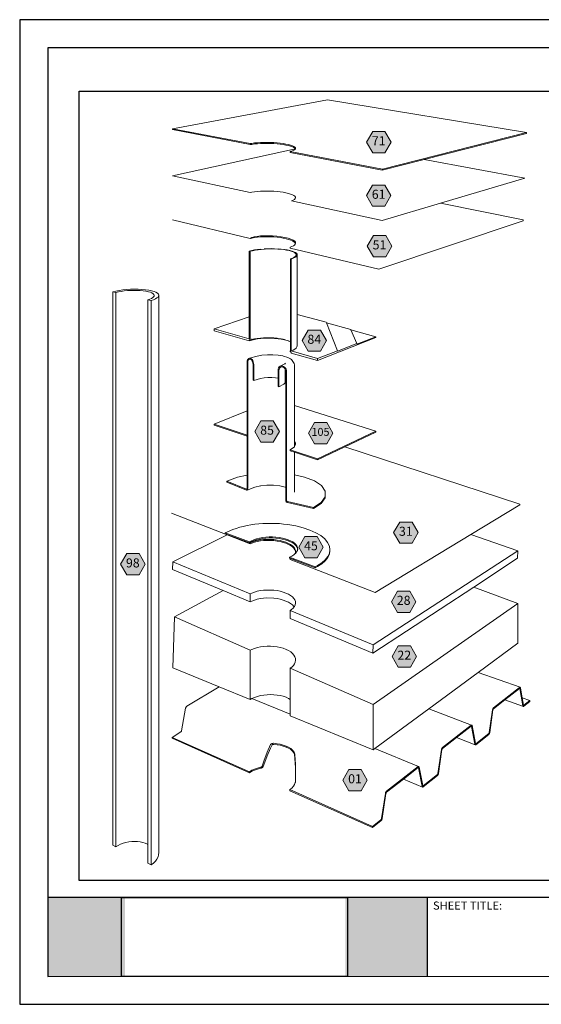
# Model space of a CAD drawing. Units: inches. Extents: x -3.2 to 18, y 0 to 8.
# Drawn here: x 8 to 12.3, y 0 to 8 of the extents above; entities that cross this region are included whole.
import ezdxf

# ---------------------------------------------------------------- set-up
doc = ezdxf.new("R2010")
doc.units = ezdxf.units.IN
doc.header["$MEASUREMENT"] = 0
doc.linetypes.add('PDF_IMPORT', pattern=[1, 0.8, -0.2])
for name, color, linetype in [('PDF19_Images', 7, 'Continuous'), ('PDF92_DRAWINGS$$$22181$AlphaGuard$MT$Plus$Plumbing$Vent$Detail$$Metal$Deck', 7, 'Continuous'), ('PDF92_Keynotes$$$22181$AlphaGuard$MT$Plus$Plumbing$Vent$Detail$$Metal$Deck', 7, 'Continuous'), ('PDF9_PDF2_Geometry', 7, 'Continuous'), ('PDF9_Text', 7, 'Continuous')]:
    doc.layers.add(name, color=color, linetype=linetype)
doc.layers.add('PDF92_Text', color=7, linetype='Continuous', true_color=0x3f3f3f)
doc.styles.add('PDF Arial', font='arial.ttf')
doc.styles.add('PDF ArialMT-Identity-H', font='arial.ttf')
picture_1 = doc.add_image_def('image1.png', size_in_pixel=(7830, 2734))
picture_2 = doc.add_image_def('image2.png', size_in_pixel=(1330, 2091))

msp = doc.modelspace()

# ---------------------------------------------------------------- hatches: boundary and pattern name
at = {"true_color": 0xffffff}
h = msp.add_hatch(color=7, dxfattribs=at)
h.dxf.hatch_style = 1
h.paths.add_polyline_path([(8.8841, 0.8783), (8.2549, 0.8783), (8.2548, 0.2366), (8.8841, 0.2366)])
h.paths.add_polyline_path([(11.3383, 0.8783), (10.6727, 0.8783), (10.6727, 0.2366), (11.3383, 0.2366)])
at = {"layer": 'PDF92_Keynotes$$$22181$AlphaGuard$MT$Plus$Plumbing$Vent$Detail$$Metal$Deck', "true_color": 0xffffff, "transparency": 33554559}
for points in [[(10.8953, 7.1034), (10.995, 7.1034), (11.0448, 7.0171), (10.995, 6.9308), (10.8953, 6.9308), (10.8455, 7.0171)], [(10.8946, 6.6682), (10.9942, 6.6682), (11.0441, 6.5819), (10.9942, 6.4956), (10.8946, 6.4956), (10.8447, 6.5819)], [(10.9014, 6.2573), (11.0011, 6.2573), (11.0509, 6.171), (11.0011, 6.0847), (10.9014, 6.0847), (10.8516, 6.171)], [(10.3717, 5.4903), (10.4714, 5.4903), (10.5212, 5.404), (10.4714, 5.3177), (10.3717, 5.3177), (10.3219, 5.404)], [(9.988, 4.7516), (10.0877, 4.7516), (10.1375, 4.6653), (10.0877, 4.579), (9.988, 4.579), (9.9382, 4.6653)], [(10.4225, 4.7387), (10.5222, 4.7387), (10.572, 4.6524), (10.5222, 4.5661), (10.4225, 4.5661), (10.3727, 4.6524)], [(11.1155, 3.9301), (11.2151, 3.9301), (11.265, 3.8438), (11.2151, 3.7575), (11.1155, 3.7575), (11.0656, 3.8438)], [(10.3446, 3.8125), (10.4442, 3.8125), (10.4941, 3.7262), (10.4442, 3.6399), (10.3446, 3.6399), (10.2947, 3.7262)], [(8.8972, 3.6731), (8.9969, 3.6731), (9.0467, 3.5868), (8.9969, 3.5005), (8.8972, 3.5005), (8.8474, 3.5868)], [(11.0978, 3.369), (11.1975, 3.369), (11.2473, 3.2827), (11.1975, 3.1964), (11.0978, 3.1964), (11.0479, 3.2827)], [(11.1028, 2.9231), (11.2024, 2.9231), (11.2523, 2.8368), (11.2024, 2.7505), (11.1028, 2.7505), (11.0529, 2.8368)], [(10.7024, 1.9192), (10.802, 1.9192), (10.8519, 1.8329), (10.802, 1.7466), (10.7024, 1.7466), (10.6525, 1.8329)]]:
    msp.add_hatch(color=7, dxfattribs=at).paths.add_polyline_path(points)

# ---------------------------------------------------------------- linework, layer by layer
at = {"layer": 'PDF92_DRAWINGS$$$22181$AlphaGuard$MT$Plus$Plumbing$Vent$Detail$$Metal$Deck', "lineweight": 15}
for points in [[(10.2675, 6.9627), (10.2672, 6.9631), (10.2629, 6.9683), (10.2547, 6.9738), (10.2431, 6.9792), (10.2285, 6.9842), (10.2109, 6.989), (10.1907, 6.9932), (10.1684, 6.997), (10.1442, 7.0002), (10.1185, 7.0029), (10.0918, 7.0048), (10.0645, 7.0061), (10.0371, 7.0066), (10.0099, 7.0065), (9.9835, 7.0056), (9.9583, 7.0041), (9.9346, 7.0018), (9.913, 6.9989), (9.8993, 6.9965), (9.269, 7.1181), (9.2693, 7.1259), (10.5282, 7.3602), (12.1446, 7.0939), (12.1443, 7.0864), (11.3137, 6.8754), (10.9738, 6.7891), (10.2257, 6.9335), (10.2257, 6.9418), (10.2371, 6.9447), (10.2503, 6.9494), (10.26, 6.9544), (10.2662, 6.9597), (10.2675, 6.9627), (10.2687, 6.9652)], [(11.3137, 6.8754), (12.1306, 6.7247), (11.4459, 6.5218), (10.9713, 6.3812), (10.2368, 6.5401), (10.2499, 6.5455), (10.2596, 6.5513), (10.2658, 6.5575), (10.2683, 6.5639), (10.2672, 6.5703), (10.2625, 6.5768), (10.2543, 6.5831), (10.2428, 6.5892), (10.2281, 6.5949), (10.2105, 6.6002), (10.1904, 6.6051), (10.168, 6.6093), (10.1438, 6.6129), (10.1181, 6.6157), (10.0914, 6.6179), (10.0641, 6.6192), (10.0367, 6.6197), (10.0095, 6.6194), (9.9831, 6.6182), (9.9579, 6.6163), (9.9343, 6.6136), (9.9126, 6.6102), (9.899, 6.6073), (9.2689, 6.7437), (10.2672, 6.9631)], [(11.4459, 6.5218), (12.1178, 6.3856), (12.1175, 6.3781), (10.9452, 5.9835), (10.2263, 6.1554), (10.2263, 6.1637), (10.2378, 6.1677), (10.2509, 6.1738), (10.2606, 6.1804), (10.2668, 6.1874), (10.2685, 6.1921), (10.2694, 6.1945)], [(10.2685, 6.1921), (10.2683, 6.1936), (10.2636, 6.2008), (10.2553, 6.2079), (10.2438, 6.2146), (10.2291, 6.221), (10.2115, 6.227), (10.1914, 6.2323), (10.169, 6.237), (10.1448, 6.2409), (10.1191, 6.244), (10.0924, 6.2463), (10.0651, 6.2476), (10.0377, 6.2481), (10.0105, 6.2476), (9.9841, 6.2462), (9.9589, 6.2439), (9.9352, 6.2408), (9.9136, 6.2368), (9.9, 6.2335), (9.2696, 6.3843)], [(9.9864, 6.1474), (9.9602, 6.1444), (9.9357, 6.1406), (9.9132, 6.1361), (9.8932, 6.131), (9.8932, 5.5967), (9.8932, 5.4179)], [(10.0987, 6.151), (10.0704, 6.1514), (10.0419, 6.1509), (10.0138, 6.1496)], [(10.1782, 6.1447), (10.1531, 6.1477)], [(10.2825, 5.3622), (10.2825, 5.6164), (10.2825, 6.0997), (10.2813, 6.1066), (10.2764, 6.1134), (10.2679, 6.1198), (10.2558, 6.1259), (10.2406, 6.1315), (10.2223, 6.1366), (10.2014, 6.141)], [(10.2265, 5.3134), (10.2265, 5.3143), (10.2265, 5.3217), (10.2265, 5.3961), (10.2265, 6.0683), (10.2428, 6.074), (10.2559, 6.0801), (10.2656, 6.0864), (10.2717, 6.093), (10.2743, 6.0997)], [(8.7844, 5.7998), (8.7844, 1.3052), (8.8099, 1.292), (8.8278, 1.3028), (8.8475, 1.3122), (8.8688, 1.3202), (8.8912, 1.3265), (8.9143, 1.3312), (8.9379, 1.334), (8.9614, 1.335), (8.9846, 1.3342), (9.007, 1.3315), (9.0282, 1.3271), (9.048, 1.3209), (9.066, 1.3131), (9.0696, 1.311)], [(9.1576, 5.7732), (9.1576, 1.2439), (9.1563, 1.2266), (9.1513, 1.2092), (9.1426, 1.192), (9.1303, 1.1754), (9.1147, 1.1595), (9.096, 1.1447), (9.0696, 1.1583), (9.0696, 1.311), (9.0696, 5.7361), (9.0852, 5.7415), (9.0982, 5.7472), (9.1085, 5.7532), (9.1158, 5.7594), (9.12, 5.7657), (9.1211, 5.7719)], [(10.2825, 5.6164), (10.5178, 5.5529), (10.5195, 5.5485), (10.6096, 5.3221), (10.6095, 5.318)], [(10.2219, 5.398), (10.2012, 5.4047), (10.1779, 5.4105), (10.1528, 5.4153), (10.1262, 5.4191), (10.0985, 5.4218), (10.0701, 5.4233), (10.0417, 5.4237), (10.0135, 5.4228), (9.9861, 5.4208), (9.9599, 5.4176), (9.9354, 5.4133), (9.9129, 5.408), (9.8929, 5.4018), (9.6082, 5.4843), (9.6087, 5.5001), (9.8932, 5.5967)], [(10.5195, 5.5485), (10.7168, 5.4951), (10.7188, 5.4906), (10.7675, 5.38), (10.7674, 5.3759)], [(10.2265, 5.3217), (10.2257, 5.322), (10.2254, 5.3138), (10.2265, 5.3134), (10.2329, 5.3116), (10.2326, 5.3034), (10.4458, 5.2416), (10.9202, 5.4281), (10.9205, 5.436), (10.7188, 5.4906)], [(9.8932, 5.4098), (9.8991, 5.4081), (9.9127, 5.4124), (9.9131, 5.4124), (9.9343, 5.4175), (9.9355, 5.4177), (9.958, 5.4216), (9.9601, 5.4218), (9.9832, 5.4246), (9.9862, 5.4248), (10.0096, 5.4266), (10.0136, 5.4267), (10.0368, 5.4274), (10.0418, 5.4273), (10.0642, 5.4271), (10.0702, 5.4267), (10.0915, 5.4256), (10.0986, 5.4249), (10.1182, 5.423), (10.1263, 5.4219), (10.1439, 5.4194), (10.1529, 5.4177), (10.1681, 5.4147), (10.178, 5.4122), (10.1905, 5.4091), (10.2012, 5.4057), (10.2106, 5.4026), (10.2219, 5.398), (10.2265, 5.3961)], [(9.9128, 5.4159), (9.9132, 5.4161), (9.9132, 5.4194)], [(10.2687, 4.5643), (10.2679, 4.561), (10.2662, 4.5536), (10.26, 4.5433), (10.2589, 4.5421), (10.2503, 4.5333), (10.2371, 4.524), (10.2257, 4.518), (10.2254, 4.5098), (10.2589, 4.4985), (10.4461, 4.4355), (10.6681, 4.5403), (10.9205, 4.6595), (10.9208, 4.6675), (10.2589, 4.8757), (10.2589, 5.2065), (10.2575, 5.217), (10.2534, 5.2267), (10.2353, 5.2497), (10.2274, 5.2551), (10.2048, 5.2676), (10.1721, 5.2778), (10.1659, 5.2795), (10.1277, 5.2862), (10.0847, 5.2896), (10.0398, 5.2895), (9.9958, 5.2859), (9.9557, 5.279), (9.8947, 5.2614), (9.8882, 5.2594), (9.8826, 5.2547), (9.8783, 5.2476), (9.8756, 5.2387), (9.8747, 5.2285), (9.8747, 4.8346), (9.8747, 4.6361), (9.8747, 4.628)], [(9.8961, 5.2531), (9.9017, 5.2524), (9.9072, 5.2495), (9.9125, 5.2445), (9.917, 5.2379), (9.9204, 5.2301), (9.9226, 5.2215), (9.9233, 5.2128), (9.9233, 5.0822), (9.9287, 5.0804), (9.9848, 5.0974), (10.0131, 5.1025), (10.0442, 5.1052), (10.076, 5.1052), (10.1064, 5.1027), (10.1265, 5.099)], [(10.1856, 5.1684), (10.1856, 5.0725), (10.1845, 5.0616), (10.1745, 5.051), (10.1334, 5.0294), (10.1265, 5.0307), (10.1265, 5.099), (10.1265, 5.163), (10.1277, 5.1734), (10.1311, 5.1828), (10.1367, 5.1903), (10.1439, 5.1956), (10.1811, 5.2145), (10.1858, 5.2168)], [(10.1882, 5.2217), (10.1811, 5.2145)], [(10.2589, 4.3134), (10.3418, 4.2953), (10.423, 4.2643), (10.4807, 4.2256), (10.5104, 4.1816), (10.5104, 4.1735), (10.5095, 4.127), (10.4772, 4.0812), (10.4149, 4.0393), (10.2031, 4.0876), (10.1995, 4.089), (10.1962, 4.0915), (10.1933, 4.0948), (10.191, 4.0987), (10.1896, 4.103), (10.1892, 4.1074), (10.1892, 4.2123), (10.1892, 5.1516), (10.1882, 5.1604), (10.1856, 5.1684), (10.1854, 5.1688), (10.181, 5.1765), (10.1752, 5.1828), (10.1685, 5.1873), (10.1613, 5.1898), (10.1541, 5.1899), (10.1473, 5.1878)], [(9.8747, 4.3102), (9.8747, 4.628), (9.6085, 4.7177), (9.6087, 4.7256), (9.8747, 4.8346)], [(10.2589, 4.8757), (10.2589, 4.5906), (10.2589, 4.5822)], [(10.2589, 4.5421), (10.2589, 4.5822), (10.2626, 4.5775), (10.2673, 4.5669), (10.2679, 4.561)], [(10.2265, 3.6341), (10.2254, 3.6334), (10.2254, 3.6251), (10.9155, 3.3564), (11.693, 3.828), (12.0896, 4.0686), (12.0899, 4.0761), (10.6681, 4.5403)], [(10.2589, 4.4985), (10.2589, 4.3134), (10.2589, 4.1764), (10.2591, 4.1743), (10.2599, 4.1723)], [(9.9856, 4.2235), (9.9847, 4.2233), (9.9386, 4.2133), (9.8747, 4.1898), (9.8721, 4.1893), (9.8693, 4.1898), (9.71, 4.2544), (9.71, 4.2624), (9.7981, 4.2939), (9.8747, 4.3102), (9.8747, 4.2039), (9.8745, 4.2019), (9.874, 4.2001), (9.8731, 4.1988), (9.872, 4.198)], [(9.9847, 4.2233), (10.0368, 4.2287), (10.0905, 4.2289), (10.1408, 4.2238)], [(10.1402, 4.2239), (10.1408, 4.2238), (10.185, 4.2139), (10.1892, 4.2123)], [(9.2602, 4.001), (9.7119, 3.8251), (9.8991, 3.7522), (9.9127, 3.7583), (9.9343, 3.7657), (9.958, 3.7717), (9.9832, 3.7763), (10.0096, 3.7794), (10.0368, 3.7809), (10.0642, 3.7809), (10.0915, 3.7792), (10.1182, 3.776), (10.1439, 3.7712), (10.1681, 3.7651), (10.1905, 3.7575), (10.2106, 3.7488), (10.2282, 3.739), (10.2429, 3.7282), (10.2544, 3.7168), (10.2626, 3.7047), (10.2673, 3.6923), (10.2679, 3.6855)], [(10.2854, 3.7077), (10.2847, 3.7152), (10.28, 3.7273), (10.2718, 3.7391), (10.2602, 3.7503), (10.2455, 3.7608), (10.228, 3.7703), (10.2079, 3.7787), (10.1855, 3.786), (10.1613, 3.7919), (10.1357, 3.7964), (10.1091, 3.7994), (10.0818, 3.8008), (10.0544, 3.8007), (10.0273, 3.7991), (10.001, 3.7959), (9.9758, 3.7912), (9.9522, 3.7851), (9.9307, 3.7776), (9.9114, 3.769), (9.8935, 3.7599), (9.6981, 3.8336), (9.6983, 3.8416), (9.7163, 3.8505), (9.7594, 3.8692)], [(9.7119, 3.8251), (9.2716, 3.6065), (9.2696, 3.5448), (9.6807, 3.373), (9.8991, 3.2818)], [(11.693, 3.828), (12.0754, 3.6952), (12.0732, 3.6355), (11.7159, 3.4011), (10.8979, 2.8644), (10.2254, 3.1454), (10.2254, 3.2116), (10.2369, 3.2193), (10.25, 3.2311), (10.2571, 3.2403), (10.2597, 3.2437), (10.2659, 3.2568), (10.2684, 3.2702), (10.2673, 3.2836), (10.2626, 3.2968), (10.2544, 3.3097), (10.2429, 3.322), (10.2282, 3.3334), (10.2106, 3.3439), (10.1905, 3.3532), (10.1681, 3.3611), (10.1439, 3.3677), (10.1182, 3.3727), (10.0915, 3.3761), (10.0642, 3.3778), (10.0368, 3.3778), (10.0096, 3.3761), (9.9832, 3.3728), (9.958, 3.3678), (9.9343, 3.3612), (9.9127, 3.3533), (9.8991, 3.3467), (9.8991, 3.2818), (9.9127, 3.2884), (9.9343, 3.2965), (9.958, 3.3031), (9.9832, 3.3081), (10.0096, 3.3115), (10.0368, 3.3132), (10.0915, 3.3115), (10.1182, 3.3081), (10.1439, 3.3031), (10.1681, 3.2964), (10.1905, 3.2884), (10.2106, 3.279), (10.2282, 3.2685), (10.2429, 3.2569), (10.2544, 3.2445), (10.2571, 3.2403)], [(10.5482, 3.7045), (10.548, 3.6964), (10.5436, 3.6688), (10.5311, 3.6417), (10.5105, 3.6155), (10.482, 3.5906), (10.4462, 3.5676), (10.4287, 3.5578), (10.2265, 3.6341), (10.2205, 3.6364), (10.2207, 3.6446), (10.2384, 3.6541), (10.2547, 3.6642), (10.2642, 3.6721), (10.2677, 3.6751), (10.2774, 3.6867), (10.2835, 3.6987), (10.2854, 3.7077), (10.286, 3.7109)], [(10.2642, 3.6721), (10.2659, 3.6754), (10.2679, 3.6855), (10.2684, 3.6879)], [(9.6807, 3.373), (9.284, 3.1602), (9.2705, 2.7455), (9.6473, 2.5916), (9.9, 2.4883), (9.9136, 2.4959), (9.9148, 2.4964), (9.9352, 2.5053), (9.9589, 2.5132), (9.9841, 2.5195), (10.0105, 2.5242), (10.0377, 2.527), (10.0651, 2.528), (10.0924, 2.5272), (10.1191, 2.5245), (10.1448, 2.5201), (10.169, 2.514), (10.1914, 2.5062), (10.2115, 2.4969), (10.2263, 2.488)], [(11.3513, 2.413), (11.752, 2.7084), (12.0746, 2.9461), (12.0746, 3.2683), (11.7159, 3.4011)], [(10.2263, 2.3694), (10.2263, 2.488), (10.2263, 2.7439), (10.2378, 2.7522), (10.2509, 2.7649), (10.2606, 2.7784), (10.2668, 2.7925), (10.2694, 2.8068)], [(11.752, 2.7084), (12.0923, 2.5875), (12.0931, 2.587), (12.0939, 2.5863), (12.0946, 2.5854), (12.0952, 2.5842), (12.0956, 2.5827), (12.1096, 2.502), (12.1198, 2.4431), (12.1202, 2.4421), (12.1205, 2.4415), (12.1208, 2.441), (12.1212, 2.4407), (12.1216, 2.4405)], [(9.6473, 2.5916), (9.3852, 2.4327), (9.3838, 2.4318), (9.3825, 2.4305), (9.3812, 2.4291), (9.3799, 2.4275), (9.3788, 2.4256), (9.3777, 2.4237), (9.3768, 2.4216), (9.3761, 2.4195), (9.3754, 2.4173), (9.3425, 2.2339), (9.342, 2.2322), (9.3416, 2.2311), (9.3412, 2.2301), (9.3407, 2.2291), (9.3401, 2.2282), (9.3395, 2.2273), (9.3388, 2.2266), (9.3371, 2.2252), (9.2651, 2.1805), (9.2651, 2.1727), (9.8943, 1.8929), (9.8943, 1.901), (9.9136, 1.9127), (9.9352, 1.9229), (9.9589, 1.9315), (9.9841, 1.9384), (9.9882, 1.9391), (9.9912, 1.94), (9.9923, 1.9406), (9.9934, 1.9412), (9.9944, 1.942), (9.9954, 1.9429), (9.9962, 1.9438), (9.9968, 1.9448), (9.9977, 1.9464), (10.0105, 1.9866), (10.0377, 2.0596), (10.0657, 2.123), (10.0673, 2.1248), (10.0694, 2.1265), (10.0719, 2.128), (10.0748, 2.1293), (10.0779, 2.1304), (10.0813, 2.1312), (10.0849, 2.1318), (10.0886, 2.1321), (10.0924, 2.1321), (10.1191, 2.1293), (10.1448, 2.1246), (10.169, 2.1181), (10.1914, 2.1099), (10.2115, 2.1001), (10.2291, 2.0888), (10.2438, 2.0763), (10.2553, 2.0628), (10.2565, 2.0607), (10.2576, 2.0583), (10.2587, 2.0557), (10.2597, 2.053), (10.2606, 2.0502), (10.2615, 2.0473), (10.2623, 2.0444), (10.2629, 2.0415), (10.2634, 2.0387), (10.2683, 1.9602), (10.2694, 1.8737), (10.2691, 1.8646), (10.2681, 1.8277), (10.268, 1.8258), (10.268, 1.8245), (10.2679, 1.8232), (10.2678, 1.822), (10.2677, 1.8208), (10.2676, 1.8197), (10.2675, 1.8186), (10.2672, 1.8165), (10.2668, 1.8141), (10.2606, 1.7985), (10.2509, 1.7834), (10.2378, 1.769), (10.2215, 1.7556), (10.2215, 1.7474), (10.8944, 1.4481), (10.9626, 1.5028), (10.9639, 1.504), (10.9652, 1.5055), (10.9665, 1.5072), (10.9676, 1.5091), (10.9687, 1.5112), (10.9697, 1.5135), (10.9706, 1.5159), (10.9713, 1.5183), (10.9719, 1.5208), (11.0029, 1.725), (11.0037, 1.728), (11.0041, 1.7292), (11.0046, 1.7303), (11.0052, 1.7314), (11.0057, 1.7323), (11.0064, 1.7332), (11.008, 1.7347), (11.1451, 1.8418)], [(12.0903, 2.5794), (12.0899, 2.5794), (12.0894, 2.5794), (12.0881, 2.5787), (11.9703, 2.4866), (11.8761, 2.413), (11.8748, 2.4117), (11.8742, 2.4109), (11.8738, 2.4101), (11.8733, 2.4092), (11.8729, 2.4082), (11.8726, 2.4072), (11.8719, 2.4045), (11.8462, 2.2208), (11.8458, 2.2186), (11.8452, 2.2164), (11.8444, 2.2143), (11.8436, 2.2123), (11.8427, 2.2105), (11.8418, 2.2088), (11.8407, 2.2073), (11.8397, 2.2061), (11.8386, 2.2051), (11.7337, 2.1209), (11.7326, 2.1202), (11.7315, 2.1197), (11.7304, 2.1195), (11.7294, 2.1196), (11.7285, 2.12), (11.5765, 2.1789)], [(9.9148, 2.4964), (10.2263, 2.3694), (10.2263, 2.355), (10.8995, 2.08), (10.9126, 2.0896), (11.2687, 1.9445), (11.2697, 1.9441), (11.2706, 1.9434), (11.2714, 1.9424), (11.2721, 1.9411), (11.2727, 1.9396), (11.3018, 1.7885), (11.3022, 1.7874), (11.3025, 1.7868), (11.3029, 1.7863), (11.3034, 1.786)], [(11.9703, 2.4866), (12.1196, 2.4324), (12.1206, 2.4323), (12.1215, 2.4324), (12.1225, 2.4328), (12.1235, 2.4335), (12.1718, 2.4722), (12.1718, 2.4796), (12.1096, 2.502)], [(10.9126, 2.0896), (11.3513, 2.413), (11.6995, 2.2808), (11.7004, 2.2804), (11.7013, 2.2797), (11.702, 2.2787), (11.7026, 2.2774), (11.7031, 2.276), (11.7296, 2.1309), (11.73, 2.1298), (11.7303, 2.1292), (11.7307, 2.1287), (11.7311, 2.1284), (11.7315, 2.1282)], [(11.2668, 1.9352), (11.2663, 1.9354), (11.2658, 1.9355), (11.2652, 1.9354), (11.2637, 1.9345), (11.1451, 1.8418), (11.3006, 1.7771), (11.3016, 1.7767), (11.3027, 1.7767), (11.3038, 1.7769), (11.305, 1.7774), (11.3062, 1.7783), (11.4214, 1.8706), (11.4226, 1.8717), (11.4238, 1.8731), (11.4249, 1.8747), (11.426, 1.8764), (11.427, 1.8784), (11.4279, 1.8806), (11.4287, 1.8828), (11.4293, 1.8851), (11.4298, 1.8874), (11.458, 2.0808), (11.4587, 2.0837), (11.4591, 2.0848), (11.4596, 2.0858), (11.4601, 2.0868), (11.4606, 2.0877), (11.4611, 2.0885), (11.4626, 2.0899), (11.5765, 2.1789), (11.6949, 2.2715), (11.6963, 2.2722), (11.6968, 2.2723), (11.6973, 2.2723)], [(9.8943, 1.8929), (9.9136, 1.9046), (9.9352, 1.9148), (9.9589, 1.9234), (9.9841, 1.9303), (9.9888, 1.9312), (9.9912, 1.9318), (9.9936, 1.9326), (9.9959, 1.9338), (9.9981, 1.9351), (10.0001, 1.9367), (10.002, 1.9384), (10.0036, 1.9403), (10.005, 1.9423), (10.006, 1.9444), (10.0105, 1.9585), (10.0377, 2.0315), (10.0651, 2.0939), (10.0786, 2.119), (10.0809, 2.1212), (10.0822, 2.122), (10.0836, 2.1226), (10.0852, 2.1231), (10.0869, 2.1236), (10.0886, 2.1238), (10.0935, 2.1239), (10.1191, 2.1212), (10.1448, 2.1165), (10.169, 2.11), (10.1914, 2.1018), (10.2115, 2.092), (10.2291, 2.0807), (10.2438, 2.0682), (10.2548, 2.0553), (10.2553, 2.0547), (10.2565, 2.0524), (10.257, 2.0511), (10.2575, 2.0498), (10.258, 2.0483), (10.2584, 2.0469), (10.2588, 2.0454), (10.2595, 2.0419), (10.2636, 2.0089), (10.2683, 1.9317), (10.2691, 1.8646)], [(10.2553, 2.0628), (10.2553, 2.0619)]]:
    msp.add_lwpolyline(points, dxfattribs=at)
at = {"layer": 'PDF92_DRAWINGS$$$22181$AlphaGuard$MT$Plus$Plumbing$Vent$Detail$$Metal$Deck', "lineweight": 9}
for points in [[(9.2693, 7.1259), (9.8993, 7.0046), (9.913, 7.007), (9.9346, 7.0099), (9.9583, 7.0121), (9.9835, 7.0137), (10.0099, 7.0146), (10.0371, 7.0147), (10.0645, 7.0141), (10.0918, 7.0129), (10.1185, 7.0109), (10.1442, 7.0083), (10.1684, 7.0051), (10.1907, 7.0013), (10.2109, 6.9971), (10.2285, 6.9924), (10.2431, 6.9873), (10.2547, 6.982), (10.2629, 6.9764), (10.2676, 6.9708), (10.2687, 6.9652)], [(10.2257, 6.9418), (10.9742, 6.7977), (12.1446, 7.0939)], [(9.8993, 6.9965), (9.8993, 7.0046)], [(10.9742, 6.7977), (10.9738, 6.7891)], [(10.2743, 6.0997), (10.2732, 6.1063), (10.2685, 6.1128), (10.2602, 6.1191), (10.2487, 6.1249), (10.234, 6.1304), (10.2164, 6.1352), (10.1963, 6.1395), (10.1739, 6.1431), (10.1497, 6.1459), (10.1241, 6.1479), (10.0974, 6.1491), (10.0701, 6.1495), (10.0426, 6.1491), (10.0155, 6.1478), (9.9891, 6.1456), (9.9639, 6.1427), (9.9403, 6.1391), (9.9186, 6.1348), (9.8993, 6.1298), (9.8932, 6.131)], [(9.8991, 5.4081), (9.8993, 5.4162), (9.8993, 6.1298)], [(10.2265, 6.0683), (10.2329, 6.0671), (10.2498, 6.073), (10.2634, 6.0793), (10.2735, 6.0859), (10.2799, 6.0928), (10.2825, 6.0997)], [(10.2825, 5.3622), (10.2799, 5.3529), (10.2735, 5.3439), (10.2634, 5.3353), (10.2498, 5.3272), (10.2329, 5.3199), (10.2329, 6.0671)], [(8.7844, 5.7998), (8.8099, 5.7941), (8.8099, 1.292)], [(9.096, 1.1447), (9.096, 5.7302), (9.1147, 5.7366), (9.1303, 5.7435), (9.1426, 5.7508), (9.1513, 5.7582), (9.1563, 5.7657), (9.1576, 5.7732)], [(9.096, 5.7302), (9.0696, 5.7361)], [(9.8932, 5.4179), (9.6087, 5.5001)], [(9.8932, 5.4098), (9.8929, 5.4018)], [(9.9131, 5.4124), (9.9129, 5.408)], [(9.9132, 5.4161), (9.914, 5.4162)], [(9.9355, 5.4177), (9.9354, 5.4133)], [(9.9601, 5.4218), (9.9599, 5.4176)], [(9.9862, 5.4248), (9.9861, 5.4208)], [(10.0136, 5.4267), (10.0135, 5.4228)], [(10.0418, 5.4273), (10.0417, 5.4237)], [(10.0702, 5.4267), (10.0701, 5.4233)], [(10.0986, 5.4249), (10.0985, 5.4218)], [(10.1263, 5.4219), (10.1262, 5.4191)], [(10.1529, 5.4177), (10.1528, 5.4153)], [(10.178, 5.4122), (10.1779, 5.4105)], [(10.2012, 5.4057), (10.2012, 5.4047)], [(10.7675, 5.38), (10.6095, 5.318)], [(10.9205, 5.436), (10.7674, 5.3759)], [(10.2265, 5.3143), (10.2254, 5.3138)], [(10.2329, 5.3199), (10.4464, 5.2582)], [(10.4458, 5.2416), (10.4464, 5.2582), (10.6096, 5.3221)], [(9.8747, 4.1898), (9.8769, 4.1915), (9.8786, 4.1942), (9.8797, 4.1977), (9.8801, 4.2017), (9.8801, 5.2267), (9.8808, 5.2349), (9.8829, 5.2421), (9.8864, 5.2477), (9.8909, 5.2515), (9.8961, 5.2531)], [(9.9287, 5.0804), (9.9287, 5.2111), (9.9278, 5.2219), (9.9251, 5.2326), (9.9208, 5.2425), (9.9152, 5.2507), (9.9087, 5.2569), (9.9017, 5.2605), (9.8947, 5.2614)], [(10.1473, 5.1878), (10.1416, 5.1836), (10.1372, 5.1776), (10.1344, 5.1701), (10.1334, 5.1617), (10.1334, 5.0294)], [(10.1439, 5.1956), (10.1523, 5.1982), (10.1613, 5.198), (10.1703, 5.195), (10.1787, 5.1894), (10.1859, 5.1815), (10.1915, 5.1719), (10.195, 5.1613), (10.1962, 5.1503), (10.1962, 4.1058), (10.1964, 4.1036), (10.1971, 4.1015), (10.1982, 4.0995), (10.1997, 4.0978), (10.2013, 4.0966), (10.2031, 4.0959), (10.4149, 4.0477)], [(9.8747, 4.6361), (9.6087, 4.7256)], [(10.9208, 4.6675), (10.4464, 4.4437), (10.2257, 4.518)], [(10.2589, 4.5906), (10.2629, 4.5855), (10.2676, 4.5749), (10.2687, 4.5643)], [(10.2626, 4.5775), (10.2629, 4.5855)], [(10.2673, 4.5669), (10.2676, 4.5749)], [(10.4461, 4.4355), (10.4464, 4.4437)], [(9.872, 4.198), (9.8707, 4.1977), (9.8693, 4.198), (9.71, 4.2624)], [(10.5104, 4.1816), (10.5095, 4.1352), (10.4772, 4.0895), (10.4149, 4.0477), (10.4149, 4.0393)], [(9.8935, 3.7599), (9.8937, 3.7679), (9.6983, 3.8416)], [(9.9116, 3.777), (9.8937, 3.7679)], [(10.2684, 3.6879), (10.2673, 3.7005), (10.2626, 3.7129), (10.2544, 3.7249), (10.2429, 3.7364), (10.2282, 3.7471), (10.2106, 3.7569), (10.1905, 3.7656), (10.1681, 3.7731), (10.1439, 3.7793), (10.1182, 3.7841), (10.0915, 3.7873), (10.0642, 3.7889), (10.0368, 3.789), (10.0096, 3.7875), (9.9832, 3.7844), (9.958, 3.7798), (9.9343, 3.7738), (9.9127, 3.7664), (9.8991, 3.7603), (9.8991, 3.7522)], [(10.286, 3.7109), (10.2849, 3.7233), (10.2802, 3.7354), (10.272, 3.7472), (10.2604, 3.7584), (10.2457, 3.7688), (10.2282, 3.7783), (10.2081, 3.7867), (10.1857, 3.794), (10.1616, 3.7999), (10.1359, 3.8043), (10.1093, 3.8073), (10.082, 3.8088), (10.0546, 3.8087), (10.0276, 3.807), (10.0012, 3.8038), (9.976, 3.7992), (9.9525, 3.7931), (9.9309, 3.7857), (9.9116, 3.777), (9.9114, 3.769)], [(10.4462, 3.5676), (10.4465, 3.5759), (10.4823, 3.5989), (10.5107, 3.6237), (10.5313, 3.6499), (10.5438, 3.677), (10.5482, 3.7045)], [(10.9003, 2.9322), (12.0754, 3.6952)], [(9.8991, 3.3467), (9.2716, 3.6065)], [(10.4287, 3.5578), (10.4289, 3.5661), (10.2207, 3.6446)], [(10.4465, 3.5759), (10.4289, 3.5661)], [(10.8979, 2.8644), (10.9003, 2.9322), (10.2254, 3.2116)], [(10.8995, 2.4466), (12.0746, 3.2683)], [(9.9, 2.8881), (9.284, 3.1602)], [(10.2694, 2.8068), (10.2683, 2.8212), (10.2636, 2.8355), (10.2553, 2.8493), (10.2438, 2.8624), (10.2291, 2.8746), (10.2115, 2.8858), (10.1914, 2.8957), (10.169, 2.9042), (10.1448, 2.9112), (10.1191, 2.9165), (10.0924, 2.9201), (10.0651, 2.9218), (10.0377, 2.9218), (10.0105, 2.9199), (9.9841, 2.9162), (9.9589, 2.9108), (9.9352, 2.9038), (9.9136, 2.8951), (9.9, 2.8881), (9.9, 2.4883)], [(10.8995, 2.08), (10.8995, 2.4466), (10.2263, 2.7439)], [(12.1196, 2.4324), (12.1188, 2.4328), (12.118, 2.4335), (12.1174, 2.4344), (12.1168, 2.4356), (12.1164, 2.437), (12.0921, 2.5767), (12.0915, 2.5783), (12.0912, 2.5788), (12.0908, 2.5792), (12.0903, 2.5794)], [(12.1216, 2.4405), (12.122, 2.4404), (12.1225, 2.4405), (12.1238, 2.4412), (12.1718, 2.4796)], [(11.3034, 1.786), (11.3039, 1.7858), (11.3045, 1.7857), (11.305, 1.7858), (11.3065, 1.7867), (11.4212, 1.8785), (11.4226, 1.88), (11.4232, 1.8808), (11.4237, 1.8817), (11.4242, 1.8827), (11.4247, 1.8837), (11.4251, 1.8848), (11.4254, 1.886), (11.4258, 1.8877), (11.454, 2.0813), (11.4545, 2.0836), (11.4551, 2.0858), (11.4559, 2.0881), (11.4568, 2.0901), (11.4578, 2.0921), (11.4588, 2.0938), (11.46, 2.0954), (11.4611, 2.0967), (11.4623, 2.0978), (11.6952, 2.2796), (11.6963, 2.2803), (11.6974, 2.2807), (11.6985, 2.2809), (11.6995, 2.2808)], [(11.7285, 2.12), (11.7277, 2.1207), (11.7269, 2.1217), (11.7263, 2.1229), (11.7258, 2.1244), (11.6993, 2.2695), (11.6986, 2.2712), (11.6982, 2.2717), (11.6978, 2.272), (11.6973, 2.2723)], [(9.8943, 1.901), (9.2651, 2.1805)], [(11.2687, 1.9445), (11.2676, 1.9446), (11.2664, 1.9443), (11.2652, 1.9438), (11.264, 1.943), (11.0076, 1.743), (11.0063, 1.7418), (11.0051, 1.7404), (11.0038, 1.7387), (11.0027, 1.7368), (11.0016, 1.7347), (11.0006, 1.7325), (10.9997, 1.7301), (10.999, 1.7277), (10.9984, 1.7253), (10.9674, 1.5209), (10.967, 1.5191), (10.9666, 1.5179), (10.9662, 1.5167), (10.9657, 1.5156), (10.9651, 1.5145), (10.9645, 1.5136), (10.9639, 1.5127), (10.9623, 1.5111), (10.8944, 1.4567), (10.2215, 1.7556)], [(11.2668, 1.9352), (11.2673, 1.9349), (11.2677, 1.9344), (11.2685, 1.9326), (11.2976, 1.7815), (11.2981, 1.78), (11.2988, 1.7788), (11.2996, 1.7778), (11.3006, 1.7771)], [(10.8944, 1.4567), (10.8944, 1.4481)]]:
    msp.add_lwpolyline(points, dxfattribs=at)
at = {"layer": 'PDF92_DRAWINGS$$$22181$AlphaGuard$MT$Plus$Plumbing$Vent$Detail$$Metal$Deck', "linetype": 'PDF_IMPORT', "lineweight": 15, "ltscale": 0.029846}
msp.add_lwpolyline([(10.2014, 6.141), (10.1264, 6.1498), (9.9864, 6.1474)], dxfattribs=at)
at = {"layer": 'PDF92_DRAWINGS$$$22181$AlphaGuard$MT$Plus$Plumbing$Vent$Detail$$Metal$Deck', "lineweight": 9}
msp.add_lwpolyline([(12.0923, 2.5875), (12.0914, 2.5876), (12.0904, 2.5875), (12.0894, 2.5871), (12.0884, 2.5864), (11.8758, 2.4205, 0.158298), (11.8682, 2.405), (11.8425, 2.2212), (11.8422, 2.2196), (11.8419, 2.2185), (11.8415, 2.2175), (11.8411, 2.2165), (11.8407, 2.2155), (11.8402, 2.2147), (11.8397, 2.214), (11.8383, 2.2126), (11.7339, 2.129), (11.7326, 2.1282), (11.732, 2.1281), (11.7315, 2.1282)], format="xyb", dxfattribs=at)
for centre, major_axis, ratio, start_param, end_param in [((10.0802, 6.2088), (-0.1897, 0.0114), 0.244108, 3.078917, 5.979397), ((8.9382, 5.7646), (0.1829, 0.0069), 0.259975, 0.007978, 2.338749)]:
    msp.add_ellipse(centre, major_axis=major_axis, ratio=ratio, start_param=start_param, end_param=end_param, dxfattribs=at)
at = {"layer": 'PDF92_DRAWINGS$$$22181$AlphaGuard$MT$Plus$Plumbing$Vent$Detail$$Metal$Deck', "lineweight": 15}
for centre, major_axis, ratio, start_param, end_param in [((8.9382, 5.7644), (0.2194, 0.0082), 0.259912, 0.010851, 2.338388), ((10.0728, 3.7087), (-0.4755, 0.0039), 0.442951, 3.140148, 5.435542)]:
    msp.add_ellipse(centre, major_axis=major_axis, ratio=ratio, start_param=start_param, end_param=end_param, dxfattribs=at)
at = {"layer": 'PDF92_Keynotes$$$22181$AlphaGuard$MT$Plus$Plumbing$Vent$Detail$$Metal$Deck', "lineweight": 9}
for points in [[(10.8953, 7.1034), (10.995, 7.1034), (11.0448, 7.0171), (10.995, 6.9308), (10.8953, 6.9308), (10.8455, 7.0171)], [(10.8946, 6.6682), (10.9942, 6.6682), (11.0441, 6.5819), (10.9942, 6.4956), (10.8946, 6.4956), (10.8447, 6.5819)], [(10.9014, 6.2573), (11.0011, 6.2573), (11.0509, 6.171), (11.0011, 6.0847), (10.9014, 6.0847), (10.8516, 6.171)], [(10.3717, 5.4903), (10.4714, 5.4903), (10.5212, 5.404), (10.4714, 5.3177), (10.3717, 5.3177), (10.3219, 5.404)], [(9.988, 4.7516), (10.0877, 4.7516), (10.1375, 4.6653), (10.0877, 4.579), (9.988, 4.579), (9.9382, 4.6653)], [(10.4225, 4.7387), (10.5222, 4.7387), (10.572, 4.6524), (10.5222, 4.5661), (10.4225, 4.5661), (10.3727, 4.6524)], [(11.1155, 3.9301), (11.2151, 3.9301), (11.265, 3.8438), (11.2151, 3.7575), (11.1155, 3.7575), (11.0656, 3.8438)], [(10.3446, 3.8125), (10.4442, 3.8125), (10.4941, 3.7262), (10.4442, 3.6399), (10.3446, 3.6399), (10.2947, 3.7262)], [(8.8972, 3.6731), (8.9969, 3.6731), (9.0467, 3.5868), (8.9969, 3.5005), (8.8972, 3.5005), (8.8474, 3.5868)], [(11.0978, 3.369), (11.1975, 3.369), (11.2473, 3.2827), (11.1975, 3.1964), (11.0978, 3.1964), (11.0479, 3.2827)], [(11.1028, 2.9231), (11.2024, 2.9231), (11.2523, 2.8368), (11.2024, 2.7505), (11.1028, 2.7505), (11.0529, 2.8368)], [(10.7024, 1.9192), (10.802, 1.9192), (10.8519, 1.8329), (10.802, 1.7466), (10.7024, 1.7466), (10.6525, 1.8329)]]:
    msp.add_lwpolyline(points, close=True, dxfattribs=at)
at = {"layer": 'PDF9_PDF2_Geometry', "lineweight": 25}
for points in [[(8.0276, 0.0116), (18.0276, 0.0116), (18.0276, 8.0116), (8.0276, 8.0116)], [(17.7995, 7.7829), (8.2551, 7.7842), (8.2551, 0.2365), (17.8008, 0.2404)]]:
    msp.add_lwpolyline(points, close=True, dxfattribs=at)
for points in [[(17.8006, 0.8782), (8.2551, 0.8782)], [(11.3385, 0.8782), (11.3385, 0.2365)]]:
    msp.add_lwpolyline(points, dxfattribs=at)

# ---------------------------------------------------------------- texts
at = {"layer": 'PDF92_Text', "attachment_point": 4, "style": 'PDF ArialMT-Identity-H'}
for s, insert, char_height in [('71', (10.8889, 7.0188), 0.07366), ('61', (10.8881, 6.5836), 0.07366), ('51', (10.895, 6.1727), 0.07366), ('84', (10.3653, 5.4057), 0.07366), ('85', (9.9816, 4.667), 0.07366), ('105', (10.3982, 4.6541), 0.06445), ('31', (11.109, 3.8455), 0.07366), ('45', (10.3381, 3.7279), 0.07366), ('98', (8.8908, 3.5885), 0.07366), ('28', (11.0914, 3.2845), 0.07366), ('22', (11.0963, 2.8385), 0.07366), ('01', (10.6959, 1.8346), 0.07366)]:
    msp.add_mtext(s, dxfattribs=dict(at, insert=insert, char_height=char_height))
at = {"layer": 'PDF9_Text', "insert": (11.3855, 0.7601), "char_height": 0.066078, "attachment_point": 7, "style": 'PDF Arial'}
msp.add_mtext('SHEET TITLE:', dxfattribs=at)

# ---------------------------------------------------------------- referenced raster images: frames only (the image files are external)
at = {"layer": 'PDF19_Images'}
image = msp.add_image(picture_1, insert=(8.8535, 0.2366), size_in_units=(1.8378, 0.6417), dxfattribs=at)
image.dxf.flags = 7
at = {"layer": 'PDF92_DRAWINGS$$$22181$AlphaGuard$MT$Plus$Plumbing$Vent$Detail$$Metal$Deck'}
image = msp.add_image(picture_2, insert=(8.5103, 1.0166), size_in_units=(4.0798, 6.4143), dxfattribs=at)
image.dxf.flags = 15

doc.saveas('drawing.dxf')
